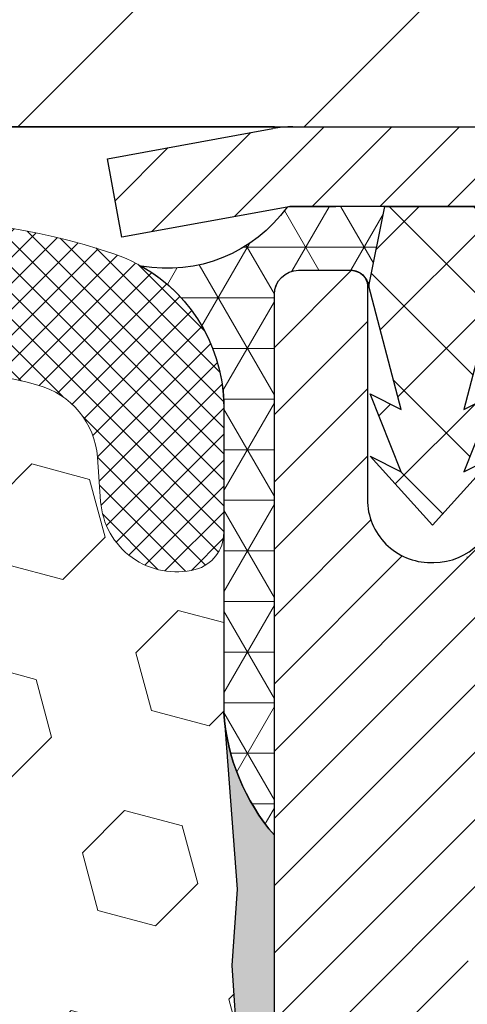
# Model space of a CAD drawing. Extents: x -1 to 3254, y -249 to 1977.
# Drawn here: x 25 to 26, y -229 to -228 of the extents above; entities that cross this region are included whole.
import ezdxf

# ---------------------------------------------------------------- set-up
doc = ezdxf.new("R2010")
doc.units = 0
doc.header["$LTSCALE"] = 5
doc.header["$MEASUREMENT"] = 0
doc.layers.get('DEFPOINTS').update_dxf_attribs({"linetype": 'CONTINUOUS'})
for name, color, linetype, lineweight in [('CAPPING STRIP - H', 251, 'CONTINUOUS', 15), ('CAPPING STRIP - L', 7, 'CONTINUOUS', 25), ('CORNER BEAD - H', 50, 'CONTINUOUS', 15), ('CORNER BEAD - L', 52, 'CONTINUOUS', 25), ('COVER PLATE - H', 251, 'CONTINUOUS', 13), ('COVER PLATE - L', 7, 'CONTINUOUS', 25), ('DIMS', 50, 'CONTINUOUS', 25), ('EPOXY ADHESIVE - H', 50, 'CONTINUOUS', 15), ('EPOXY ADHESIVE - L', 52, 'CONTINUOUS', 25), ('FOAM INSERT - H', 150, 'CONTINUOUS', 9), ('MIG RETAINER - H', 251, 'CONTINUOUS', 20), ('MIG RETAINER - L', 7, 'CONTINUOUS', 30), ('PVC SIDESHEET - H', 170, 'CONTINUOUS', 20), ('PVC SIDESHEET - L', 150, 'CONTINUOUS', 25), ('SILICONE BELLOWS - H', 20, 'CONTINUOUS', 13), ('SILICONE BELLOWS - L', 22, 'CONTINUOUS', 13), ('TEXT - 4', 241, 'CONTINUOUS', 25)]:
    doc.layers.add(name, color=color, linetype=linetype, lineweight=lineweight)
doc.dimstyles.get("Standard").update_dxf_attribs({"dimtxt": 0.18, "dimasz": 0.18, "dimexe": 0.18, "dimexo": 0.0625, "dimgap": 0.09, "dimtad": 0, "dimtih": 1, "dimtoh": 1, "dimdec": 4, "dimzin": 0, "dimdsep": 46, "dimtxsty": 'Standard', "dimcen": 0.09, "dimadec": 0, "dimazin": 0, "dimtfac": 1, "dimtdec": 4, "dimtofl": 0, "dimtmove": 0, "dimatfit": 3, "dimfxl": 1, "dimtolj": 1, "dimtzin": 0, "dimarcsym": 0})
doc.dimstyles.new('STANDARD$0', dxfattribs={"dimtxt": 0.18, "dimasz": 0.18, "dimexe": 0.18, "dimexo": 0.0625, "dimgap": 0.09, "dimtad": 0, "dimtih": 1, "dimtoh": 1, "dimdec": 4, "dimzin": 0, "dimdsep": 46, "dimtxsty": 'Standard', "dimcen": 0.09, "dimadec": 0, "dimazin": 0, "dimtfac": 1, "dimtdec": 4, "dimtofl": 0, "dimtmove": 0, "dimatfit": 3, "dimfxl": 1, "dimtolj": 1, "dimtzin": 0, "dimarcsym": 0})

# ---------------------------------------------------------------- blocks, each defined once
blk = doc.blocks.new('*D30')
at = {"layer": 'DEFPOINTS', "color": 0, "transparency": 16777216}
for p in [(29.12051075718179, -225.0764680223251), (14.12051075718179, -228.0905341719186), (29.12051075718179, -228.0905341719186)]:
    blk.add_point(p, dxfattribs=at)
at = {"layer": 'DIMS', "color": 0, "lineweight": -2, "transparency": 16777216}
for p, q in [((14.12051075718179, -227.8405341719186), (14.12051075718179, -224.8264680223251)), ((29.12051075718179, -227.8405341719186), (29.12051075718179, -224.8264680223251)), ((14.37051075718179, -225.0764680223251), (20.1302099350079, -225.0764680223251)), ((28.87051075718179, -225.0764680223251), (22.58854326834124, -225.0764680223251))]:
    blk.add_line(p, q, dxfattribs=at)
at = {"layer": 'DIMS', "color": 0, "transparency": 16777216}
for points in [[(14.37051075718179, -225.0348013556585), (14.37051075718179, -225.1181346889918), (14.12051075718179, -225.0764680223251)], [(28.87051075718179, -225.0348013556585), (28.87051075718179, -225.1181346889918), (29.12051075718179, -225.0764680223251)]]:
    blk.add_solid(points, dxfattribs=at)
at = {"layer": 'DIMS', "color": 0, "transparency": 16777216, "insert": (21.35937660167457, -225.0764680223251), "char_height": 0.25, "attachment_point": 5}
blk.add_mtext('\\A1;15 IN\\P [381.0mm]', dxfattribs=at)

msp = doc.modelspace()

# ---------------------------------------------------------------- hatches: boundary and pattern name
at = {"layer": 'CAPPING STRIP - H'}
h = msp.add_hatch(dxfattribs=at)
h.set_pattern_fill('ANSI31', color=256, scale=0.47244, angle=90, style=0)
h.set_pattern_definition([(45.00000000000001, (-970.6298417173638, 188.8825799536772), (0.04175819096297156, -0.04175819096297156), [])])
edge = h.paths.add_edge_path()
edge.add_line((25.43199772612403, -228.2892735801032), (25.41439096208322, -228.1924363778776))
edge.add_line((25.41439096208322, -228.1924363778776), (25.61870100190427, -228.1552890979094))
edge.add_arc((25.64335047156445, -228.2908611810207), 0.1377947244043846, 90.00000000099271, 100.30484647022479, ccw=False)
edge.add_line((25.64335047156206, -228.1530664566164), (25.87819781247359, -228.1530664566164))
edge.add_line((25.87819781247359, -228.1530664566164), (26.00122881641133, -228.2514912597666))
edge.add_line((26.00122881641133, -228.2514912597666), (25.64335047156206, -228.2514912597666))
edge.add_arc((25.64335047156502, -228.2908611810339), 0.03936992126728001, 90.00000000430171, 100.3048464714298)
edge.add_line((25.63630776594542, -228.2521263001363), (25.43199772612403, -228.2892735801032))
edge = h.paths.add_edge_path()
edge.add_arc((26.66559623767356, -228.2908611810267), 0.03936992126011774, 359.9999999998346, 449.9999999998345)
edge.add_line((26.66559623767367, -228.2514912597666), (26.2669757849159, -228.2514912597666))
edge.add_line((26.2669757849159, -228.2514912597666), (26.39000678885364, -228.1530664566164))
edge.add_line((26.39000678885364, -228.1530664566164), (26.70496615893322, -228.1530664566164))
edge.add_arc((26.70496615893311, -228.2514912597665), 0.09842480315012381, -6.622258297284134e-11, 89.99999999993378, ccw=False)
edge.add_line((26.80339096208323, -228.2514912597666), (26.80339096208323, -228.8026701574071))
edge.add_line((26.80339096208323, -228.8026701574071), (26.70496615893322, -228.8026701574071))
edge.add_line((26.70496615893322, -228.8026701574071), (26.70496615893368, -228.2908611810268))
at = {"layer": 'CORNER BEAD - H'}
h = msp.add_hatch(dxfattribs=at)
h.set_pattern_fill('NET3', color=256, scale=0.4999999999999999, style=0)
h.set_pattern_definition([(0, (77.00731670473132, -259.1143640522421), (0, 0.06249999999999999), []), (59.99999999999999, (77.00731670473132, -259.1143640522421), (-0.05412658773652741, 0.03125), []), (120, (77.00731670473132, -259.1143640522421), (-0.05412658773652741, -0.03124999999999998), [])])
edge = h.paths.add_edge_path()
edge.add_line((25.63631079792069, -228.2521263001363), (25.75690030431002, -228.2514912597666))
edge.add_line((25.75690030431002, -228.2514912597666), (25.73721674472356, -228.3499162597592))
edge.add_arc((25.73639704307486, -228.3502454797818), 0.0008833439965043788, -180.81815909917157, 21.88207023585761, ccw=False)
edge.add_arc((25.71554820680073, -228.3501984487737), 0.01996561200113023, 359.9012307823003, 450.0987692181279)
edge.add_line((25.71551378913634, -228.330232866438), (25.65031441798987, -228.3302319023252))
edge.add_arc((25.6506599163942, -228.3603809432923), 0.03015102055287741, 90.6565626395438, 179.1424159509849)
edge.add_line((25.62051227315997, -228.3599296697595), (25.62051227315997, -229.0280664566164))
edge.add_arc((25.8172811491821, -228.8582785489621), 0.2598959871883716, 183.9810485659174, 220.7902489381456, ccw=False)
edge.add_line((25.55801227315996, -228.8763222205075), (25.55801075718178, -228.5071422029696))
edge.add_arc((25.35758945719784, -228.4997693343901), 0.2005568664452723, 357.8932186802897, 420.6105080584232)
edge.add_arc((25.48849981727855, -228.1459586944777), 0.1819880394137842, 259.7165034153454, 324.3115968772839)
at = {"layer": 'COVER PLATE - H'}
h = msp.add_hatch(dxfattribs=at)
h.set_pattern_fill('ANSI31', color=256, scale=2, style=0)
h.set_pattern_definition([(45, (-34.13597841410464, -240.9236811531215), (-0.1767766952966368, 0.1767766952966369), [])])
h.paths.add_polyline_path([(22.08926075718157, -227.9030341719185), (21.83926075718151, -228.1530341719185), (29.12051075718179, -228.1530341719183), (29.12051075718179, -228.0905341719185), (28.0571454160029, -227.9030341719184)])
at = {"layer": 'EPOXY ADHESIVE - H'}
h = msp.add_hatch(dxfattribs=at)
h.set_pattern_fill('AR-SAND', color=256, scale=0.03937007874015701)
h.set_pattern_definition([(37.50000000000001, (-149.1632827659792, -113.3822568566735), (-0.002480053468882181, 0.07585920350445416), [0, -0.05984251968503865, 0, -0.06692913385826692, 0, -0.06397637795275514]), (7.499999999999999, (-149.1632827659792, -113.3822568566735), (0.06967624823888606, 0.1111081128043191), [0, -0.03228346456692874, 0, -0.05393700787401511, 0, -0.02066929133858243]), (327.5, (-149.2117079628296, -113.3822568566735), (0.1226040103051755, 0.0002227973833450738), [0, -0.0196850393700785, 0, -0.07086614173228262, 0, -0.09251968503936897]), (317.5, (-149.2117079628296, -113.3822568566735), (0.118351441124892, 0.03455415609977319), [0, -0.009842519685039252, 0, -0.04645669291338526, 0, -0.05314960629921196])])
h.paths.add_polyline_path([(25.85851075718111, -231.0622312598327), (25.6205107571843, -231.0622312598327), (25.62051007005644, -230.1402312598328), (25.56670860779585, -230.1402312598328), (25.56674394226664, -230.1708167590924), (25.56158671146469, -230.2792988966419), (25.57328709871323, -230.3386297997037), (25.57048269093494, -230.4450381943291), (25.56880041478408, -230.5640703502764), (25.56462881214921, -230.7027241566592), (25.57979509363637, -230.8521198304913), (25.5786168017817, -231.1008559071652), (25.64118988152964, -231.1219747990107), (25.75041437843075, -231.1317537569181), (25.7918632305813, -231.3171103986475), (25.7986420848628, -231.4465218237282), (25.80846672499039, -231.570955919432), (25.79992820616977, -231.7186178393213), (25.78611776435944, -231.9828141639136), (25.79239787627049, -232.1530341719184), (25.85851075718111, -232.1530341719183)])
h.paths.add_polyline_path([(25.6205092412055, -229.0280646997539, -0.1587493023973286), (25.55826061419842, -228.8796109644728), (25.57458887226077, -229.0945317232483), (25.56810207671052, -229.1886419198855), (25.57486240234531, -229.2934035497128), (25.56845085716296, -229.3666949185769), (25.57514626260823, -229.401837671747), (25.56845085716296, -229.4486145770584), (25.57927548588774, -229.5166125272772), (25.57718784198952, -229.6546169295502), (25.56845085716296, -229.7545054447183), (25.5665318002709, -229.987186759562), (25.56670860779585, -230.1402312598328), (25.62051007005644, -230.1402312598328)])
h.paths.add_polyline_path([(17.66122642072699, -230.8521198304913), (17.67639270221415, -230.7027241566592), (17.67222109957928, -230.5640703502765), (17.67053882342842, -230.445038194329), (17.66773441565013, -230.3386297997037), (17.67943480289867, -230.2792988966419), (17.67427757209672, -230.1708167590923), (17.67448971409246, -229.9871867595619), (17.6725706572004, -229.7545054447184), (17.66383367237384, -229.6546169295502), (17.66174602847562, -229.5166125272772), (17.6725706572004, -229.4486145770584), (17.66587525175513, -229.401837671747), (17.6725706572004, -229.3666949185769), (17.66615911201805, -229.2934035497128), (17.67291943765284, -229.1886419198856), (17.6664326421026, -229.0945317232483), (17.68301075718168, -228.8763222205407, -0.162003564913256), (17.62051227315786, -229.0280646997539), (17.62051075717907, -231.0622312598327), (17.38251075718032, -231.0622312598327), (17.38251075718032, -232.1530341719186), (17.44862363809287, -232.1530341719186), (17.45490375000393, -231.9828141639136), (17.44109330819359, -231.7186178393214), (17.43255478937298, -231.570955919432), (17.44237942950057, -231.4465218237282), (17.44915828378206, -231.3171103986475), (17.49060713593261, -231.1317537569181), (17.59983163283372, -231.1219747990107), (17.66240471258167, -231.1008559071652)])
at = {"layer": 'FOAM INSERT - H'}
h = msp.add_hatch(dxfattribs=at)
h.set_pattern_fill('HEX', color=256, scale=0.590551181102362, angle=45, style=0)
h.set_pattern_definition([(45, (-149.1632827659792, -113.3822568566735), (-0.09040931629367041, 0.09040931629367042), [0.07381889763779526, -0.1476377952755905]), (165, (-149.1632827659792, -113.3822568566735), (-0.03309210650226577, -0.1235014227959361), [0.07381889763779526, -0.1476377952755905]), (105, (-149.1110849228798, -113.3300590135741), (-0.1235014227959362, -0.03309210650226572), [0.07381889763779526, -0.1476377952755905])])
h.paths.add_polyline_path([(25.57927548588774, -229.5166125272772), (25.56845085716296, -229.4486145770584), (25.57514626260823, -229.401837671747), (25.56845085716296, -229.3666949185769), (25.57486240234531, -229.2934035497128), (25.56810207671052, -229.1886419198855), (25.57458887226077, -229.0945317232483), (25.55801075718168, -228.8763222205407), (25.55801075718157, -228.6543591882729, -0.3419987130706955), (25.52285450719771, -228.6997457118486, -0.4678085754937693), (25.40591819139238, -228.6158307945944), (25.4019132674076, -228.5612305384956, 0.3181494964560732), (25.32841881368919, -228.4720493098686, 0.1823640095576941), (24.91040398931401, -228.5119986437747, 0.2104691006944993), (24.80655080449523, -228.6353300192785, -0.7490683567196755), (24.62661356701117, -228.6353300192786, 0.2104691006851494), (24.52276038219876, -228.5119986437779, 0.2320575824470543), (23.99885637025969, -228.5119986437779, 0.2104691006854801), (23.89500318544717, -228.6353300192788, -0.7490683567205817), (23.7150659479639, -228.6353300192788, 0.2104691006856367), (23.61121276315126, -228.5119986437778, 0.2320575824470877), (23.08730875121219, -228.5119986437781, 0.2104691006852495), (22.98345556639979, -228.6353300192788, -0.7490683567204508), (22.8035183289164, -228.6353300192788, 0.210469100694833), (22.69966514409751, -228.5119986437748, 0.179087332819671), (22.28894756890199, -228.4701148202412, 0.3216472484078749), (22.21422628596767, -228.5596212794219), (22.21010332297053, -228.6158307946035, -0.4678085753433806), (22.09316700719623, -228.6997457118788, -0.3419987132082423), (22.05801075718179, -228.6543591882866), (22.05801075718179, -228.8762899358097, -0.162005855670963), (21.99551075718179, -229.0280341719186), (21.99551075718179, -229.8092841719184, 0.4142135623730951), (21.80801075718179, -229.9967841719184), (21.80801075718179, -230.3092841719184, 0.4142135623730951), (21.99551075718179, -230.4967841719184), (21.99551075718179, -232.1530341719188), (25.79239787627049, -232.1530341719184), (25.78611776435944, -231.9828141639136), (25.79992820616977, -231.7186178393213), (25.80846672499039, -231.570955919432), (25.7986420848628, -231.4465218237282), (25.7918632305813, -231.3171103986475), (25.75041437843075, -231.1317537569181), (25.64118988152964, -231.1219747990107), (25.5786168017817, -231.1008559071652), (25.57979509363637, -230.8521198304913), (25.56462881214921, -230.7027241566592), (25.56880041478408, -230.5640703502764), (25.57048269093494, -230.4450381943291), (25.57328709871323, -230.3386297997037), (25.56158671146469, -230.2792988966419), (25.56674394226664, -230.1708167590924), (25.5665318002709, -229.9871867595621), (25.56845085716296, -229.7545054447183), (25.57718784198952, -229.6546169295503)])
at = {"layer": 'MIG RETAINER - H'}
h = msp.add_hatch(dxfattribs=at)
h.set_pattern_fill('ANSI31', color=256, scale=0.47, style=0)
h.set_pattern_definition([(45, (-924.5879401052554, -666.414589488513), (-0.04154252339470966, 0.04154252339470967), [])])
h.paths.add_polyline_path([(25.62051075718208, -231.0622312598327), (25.62051075718106, -230.3614899185327), (25.69480709146277, -230.2969051004728), (25.85851075718111, -230.2969051004728), (25.85851075718111, -231.0622312598327)])
edge = h.paths.add_edge_path()
edge.add_arc((26.40051075717898, -228.6132312598305), 0.07800000000003138, 270.000000000501, 360.0000000000418)
edge.add_line((26.47851075717907, -228.6132312598304), (26.47851075717873, -228.3502312598333))
edge.add_arc((26.49851075717894, -228.3502312598331), 0.02000000000020918, 90.00000000195422, 180.0000000006514, ccw=False)
edge.add_line((26.49851075717826, -228.3302312598329), (26.58551075717813, -228.3302312598311))
edge.add_arc((26.58551075717881, -228.3602312598311), 0.03000000000002956, 2.1719870346714742e-10, 90.0000000013028, ccw=False)
edge.add_line((26.61551075717879, -228.360231259831), (26.61551075717947, -228.8952312598381))
edge.add_arc((26.45851075717954, -228.8952312598382), 0.1569999999999254, -90.00000000033191, 6.230038707144558e-11, ccw=False)
edge.add_line((26.45851075717863, -229.0522312598382), (26.29225044222133, -229.0522312598374))
edge.add_arc((26.29225044223202, -229.1309709448689), 0.07873968503150763, 90.00000000777618, 177.4144840053407)
edge.add_arc((26.09870798316584, -229.1222312598334), 0.114999999999426, 275.2124696741832, 357.41448399788595, ccw=False)
edge.add_arc((26.10733866849106, -229.2168384015867), 0.02000000000000517, 160.3257550186187, 275.2124696744299, ccw=False)
edge.add_arc((25.97729170205972, -229.1703407873985), 0.1181095275611714, 340.3257550185371, 642.6342225154141)
edge.add_arc((26.00749986222005, -229.3051061711697), 0.02000000000040289, -10.621520467928804, 102.63422251394002, ccw=False)
edge.add_arc((25.94951075717998, -229.2942312598317), 0.07899999999997757, 270.0000000008245, 349.3784795304081, ccw=False)
edge.add_line((25.94951075718112, -229.3732312598317), (25.87551075717991, -229.3732312598328))
edge.add_arc((25.87551075718014, -229.3902312598328), 0.01699999999999591, 90.00000000076633, 180)
edge.add_line((25.85851075718009, -229.3902312598328), (25.85851075718066, -229.9843085508614))
edge.add_line((25.85851075718066, -229.9843085508614), (25.69480709146277, -229.9843085508614))
edge.add_line((25.69480709146277, -229.9843085508614), (25.62051075718106, -229.9197237328015))
edge.add_line((25.62051075718106, -229.9197237328015), (25.62051075717878, -228.3602312598338))
edge.add_arc((25.65051075717864, -228.3602312598337), 0.02999999999985903, 90.00000000043423, 180.0000000002171, ccw=False)
edge.add_line((25.65051075717841, -228.3302312598337), (25.71551075717858, -228.3302312598331))
edge.add_arc((25.71551075717881, -228.3502312598331), 0.01999999999998181, 0, 90.00000000065143, ccw=False)
edge.add_line((25.73551075717879, -228.3502312598331), (25.73551075717913, -228.6132312598345))
edge.add_arc((25.81351075717911, -228.6132312598344), 0.07799999999997453, 180.0000000000835, 270.0000000004176)
edge.add_line((25.81351075717967, -228.6912312598344), (25.81751075717969, -228.6912312598344))
edge.add_arc((25.81751075717924, -228.6132312598345), 0.07799999999986085, 270.000000000334, 360.0000000001671)
edge.add_line((25.8955107571791, -228.6132312598343), (25.89551075717876, -228.3502312598337))
edge.add_arc((25.91551075717874, -228.3502312598337), 0.01999999999998181, 90.00000000032571, 180, ccw=False)
edge.add_line((25.91551075717863, -228.3302312598337), (26.05695740523496, -228.3302312598327))
edge.add_line((26.05695740523496, -228.3302312598327), (26.05695740523496, -228.66112646605))
edge.add_line((26.05695740523496, -228.66112646605), (26.07624296763268, -228.6804570729518))
edge.add_line((26.07624296763268, -228.6804570729518), (26.07624296763268, -228.7575993225371))
edge.add_line((26.07624296763268, -228.7575993225371), (26.13409965482132, -228.79617044733))
edge.add_line((26.13409965482132, -228.79617044733), (26.19195634200995, -228.7575993225371))
edge.add_line((26.19195634200995, -228.7575993225371), (26.19195634200995, -228.6804570729518))
edge.add_line((26.19195634200995, -228.6804570729518), (26.21124190440677, -228.6611715105558))
edge.add_line((26.21124190440677, -228.6611715105558), (26.21124190440677, -228.3302312598327))
edge.add_line((26.21124190440677, -228.3302312598327), (26.29851075717878, -228.3302312598325))
edge.add_arc((26.29851075717878, -228.3502312598325), 0.01999999999998181, 0, 90, ccw=False)
edge.add_line((26.31851075717876, -228.3502312598325), (26.3185107571791, -228.6132312598306))
edge.add_arc((26.39651075717919, -228.6132312598304), 0.07800000000008822, 180.000000000167, 270.000000000334)
edge.add_line((26.39651075717964, -228.6912312598305), (26.40051075717966, -228.6912312598305))
at = {"layer": 'PVC SIDESHEET - H'}
h = msp.add_hatch(dxfattribs=at)
h.set_pattern_fill('ANSI37', color=256, scale=0.59055, style=0)
h.set_pattern_definition([(135, (2972.290860289203, -715.3271950482027), (0.05219773870371444, 0.05219773870371446), []), (45.00000000000001, (2972.290860289203, -715.3271950482027), (0.05219773870371445, -0.05219773870371446), [])])
edge = h.paths.add_edge_path()
edge.add_line((25.7372137127492, -228.3499162597595), (25.75689727233513, -228.2514912597669))
edge.add_line((25.75689727233513, -228.2514912597669), (26.03075019391682, -228.2514912597666))
edge.add_line((26.03075019391682, -228.2514912597666), (26.05535639470455, -228.2711762203968))
edge.add_line((26.05535639470455, -228.2711762203968), (26.05535639470455, -228.3302312597584))
edge.add_line((26.05535639470455, -228.3302312597584), (25.9143787127488, -228.3302312597587))
edge.add_arc((25.91437871274914, -228.3499162597588), 0.01968500000009499, 450.0000000011581, 539.9999999998345)
edge.add_line((25.89469371274905, -228.3499162597588), (25.85452499182762, -228.5021124255726))
edge.add_line((25.85452499182762, -228.5021124255726), (25.89309627090475, -228.4828267860342))
edge.add_line((25.89309627090475, -228.4828267860342), (25.85452499182739, -228.5792549837289))
edge.add_line((25.85452499182739, -228.5792549837289), (25.89309627090498, -228.5599693441896))
edge.add_line((25.89309627090498, -228.5599693441896), (25.81595371275003, -228.6451912597589))
edge.add_line((25.81595371275003, -228.6451912597589), (25.73881115459463, -228.5599693441898))
edge.add_line((25.73881115459463, -228.5599693441898), (25.77738243367131, -228.5792549837286))
edge.add_line((25.77738243367131, -228.5792549837286), (25.7388111545944, -228.4828267860344))
edge.add_line((25.7388111545944, -228.4828267860344), (25.77738243367199, -228.502112425573))
edge.add_line((25.77738243367199, -228.502112425573), (25.7372137127492, -228.3499162597595))
at = {"layer": 'SILICONE BELLOWS - H'}
h = msp.add_hatch(dxfattribs=at)
h.set_pattern_fill('ANSI37', color=256, scale=0.1812307692189964, style=0)
h.set_pattern_definition([(135, (402.0811915197377, -234.4717955923799), (0.01601868823430082, 0.01601868823430083), []), (45.00000000000001, (402.0811915197377, -234.4717955923799), (0.01601868823430083, -0.01601868823430082), [])])
edge = h.paths.add_edge_path()
edge.add_arc((23.34926075718199, -229.0460163190841), 0.5948056245285626, 63.87063646646386, 116.1293635335918)
edge.add_arc((23.17538861971627, -228.6915590424308), 0.200000000000038, 116.1293635335739, 163.6714393199933)
edge.add_arc((22.89348694765809, -228.6089726646765), 0.093749999999582, 196.3285606799865, 343.6714393200136, ccw=False)
edge.add_arc((22.61158527559994, -228.6915590424306), 0.1999999999999591, 16.32856067995349, 63.87063646638352)
edge.add_arc((22.43771313814925, -229.0460163190857), 0.5948056245234621, 63.87063646777008, 104.4838956086651)
edge.add_arc((22.31395835614302, -228.5669366180017), 0.09999999999998624, 104.4838956073199, 175.8048724009617)
edge.add_line((22.21422628596767, -228.5596212794218), (22.21010332297121, -228.6158307945943))
edge.add_arc((22.11660450717024, -228.6089726646841), 0.09375000001092405, 255.5224878268157, 355.8048724066342, ccw=False)
edge.add_arc((22.1048857571819, -228.6543591882867), 0.04687500000009815, 180.0000000001737, 255.52248782142948, ccw=False)
edge.add_line((22.05801075718179, -228.6543591882868), (22.05801075718214, -228.4973794332007))
edge.add_arc((22.25801075718609, -228.4973794331955), 0.200000000003957, 108.1566385904093, 180.0000000015063, ccw=False)
edge.add_arc((22.43771313811904, -229.0453446452947), 0.7766791303563167, 63.83112870669129, 108.15663858808989, ccw=False)
edge.add_arc((22.6920391927945, -228.5277762176431), 0.1999999999999511, 0.9999999999841975, 63.83112870739183, ccw=False)
edge.add_line((22.89200873182572, -228.5242857363557), (22.89348694765815, -228.608972664676))
edge.add_line((22.89348694765815, -228.608972664676), (22.89496516349047, -228.5242857363559))
edge.add_arc((23.09493470252585, -228.5277762176367), 0.2000000000039834, 116.16887129445419, 179.0000000019416, ccw=False)
edge.add_arc((23.34926075718659, -229.0453446452954), 0.7766791303601782, 63.83112870848868, 116.1688712925812, ccw=False)
edge.add_arc((23.60358681183769, -228.527776217632), 0.200000000004016, 0.9999999981071142, 63.83112870662808, ccw=False)
edge.add_line((23.8035563508731, -228.5242857363511), (23.80503456670565, -228.608972664676))
edge.add_line((23.80503456670565, -228.608972664676), (23.80651278253808, -228.5242857363511))
edge.add_arc((24.00648232156939, -228.5277762176384), 0.2000000000000246, 116.16887129150129, 179.0000000000244, ccw=False)
edge.add_arc((24.26080837623361, -229.0453446452953), 0.7766791303561216, 63.83112870800392, 116.16887129211, ccw=False)
edge.add_arc((24.51513443088542, -228.5277762176368), 0.2000000000040136, 0.9999999981071142, 63.83112870554032, ccw=False)
edge.add_line((24.71510396992082, -228.5242857363559), (24.71658218575314, -228.608972664676))
edge.add_line((24.71658218575314, -228.608972664676), (24.71806040158546, -228.5242857363559))
edge.add_arc((24.91802994061671, -228.5277762176432), 0.1999999999999627, 116.1688712926146, 179.0000000000485, ccw=False)
edge.add_arc((25.1723559952921, -229.0453446452948), 0.7766791303563241, 71.21984973564389, 116.16887129330519, ccw=False)
edge.add_arc((25.35801075717781, -228.4993674216187), 0.200000000003992, -1.6365788724215236e-09, 71.21984973333491, ccw=False)
edge.add_line((25.55801075718179, -228.4993674216244), (25.55801075718157, -228.6543591882869))
edge.add_arc((25.51113575719247, -228.6543591882729), 0.04687499998909672, 284.47751216153983, 359.9999999828036, ccw=False)
edge.add_arc((25.49941700718179, -228.608972664676), 0.09375000000001081, 184.1951275989409, 284.4775121787568, ccw=False)
edge.add_line((25.40591819139238, -228.6158307945945), (25.4019132674076, -228.5612305384956))
edge.add_arc((25.30218119723224, -228.5685458770752), 0.09999999999998896, 4.195127598891563, 74.78889782179056)
edge.add_arc((25.17235599526236, -229.0460163190854), 0.5948056245233274, 74.78889782047031, 116.1293635322096)
edge.add_arc((24.99848385781167, -228.6915590424306), 0.2000000000000202, 116.1293635335265, 163.6714393199664)
edge.add_arc((24.7165821857532, -228.608972664676), 0.09374999999996066, 196.3285606800451, 343.67143931997276, ccw=False)
edge.add_arc((24.43468051369471, -228.6915590424307), 0.2000000000000642, 16.32856068006346, 63.8706364664761)
edge.add_arc((24.2608083762292, -229.046016319084), 0.5948056245285116, 63.87063646644279, 116.1293635335633)
edge.add_arc((24.08693623876366, -228.6915590424307), 0.2000000000000197, 116.1293635335447, 163.6714393200178)
edge.add_arc((23.80503456670554, -228.6089726646765), 0.09374999999951604, 196.3285606799622, 343.67143932001983, ccw=False)
edge.add_arc((23.52313289464738, -228.6915590424306), 0.2000000000000491, 16.32856067997988, 63.87063646648797)

# ---------------------------------------------------------------- linework, layer by layer
at = {"layer": 'CAPPING STRIP - L'}
for p, q in [((25.64335047156206, -228.1530664566164), (25.87819781247359, -228.1530664566164)), ((25.41439096208311, -228.1924363778769), (25.61870100190427, -228.1552890979094)), ((25.43199772612403, -228.2892735801032), (25.41439096208311, -228.1924363778769)), ((25.63630776594542, -228.2521263001363), (25.43199772612403, -228.2892735801032)), ((26.00122881641133, -228.2514912597666), (25.64335047156206, -228.2514912597666))]:
    msp.add_line(p, q, dxfattribs=at)
for centre, radius, start, end in [((25.64335047156502, -228.2908611810271), 0.13779472441075, 90.00000000123107, 100.3048464699812), ((25.64335047156445, -228.2908611810277), 0.03936992126108407, 90.00000000347177, 100.304846472232)]:
    msp.add_arc(centre, radius, start, end, dxfattribs=at)
at = {"layer": 'CORNER BEAD - L'}
msp.add_lwpolyline([(25.65031441798999, -228.3302319023252), (25.71551378913623, -228.330232866438, -0.3524195209252055), (25.73721674472356, -228.3499162597592), (25.75690030431002, -228.2514912597666), (25.63631079792314, -228.2521263001359, -0.2895575697731536), (25.45601152895646, -228.3250233688599, -0.2806979552154307), (25.55801075718178, -228.5071422029698), (25.55801227315996, -228.8763222205075, 0.1620058556709634), (25.62051227315996, -229.0280664566164), (25.62051227315929, -228.3599296697595, -0.4064943306973502)], format="xyb", close=True, dxfattribs=at)
at = {"layer": 'COVER PLATE - L'}
for p, q in [((14.12051075718179, -228.1530341719186), (29.12051075718179, -228.1530341719184)), ((25.62051075718179, -228.1530341719185), (17.62051075718179, -228.1530341719185))]:
    msp.add_line(p, q, dxfattribs=at)
at = {"layer": 'EPOXY ADHESIVE - L'}
msp.add_lwpolyline([(25.6205107571843, -231.0622312598327), (25.6205092412055, -229.0280646997539, -0.162003564913253), (25.55801075718168, -228.8763222205407), (25.57458887226077, -229.0945317232483), (25.56810207671052, -229.1886419198855), (25.57486240234531, -229.2934035497128)], format="xyb", dxfattribs=at)
at = {"layer": 'MIG RETAINER - L'}
for p, q in [((25.85890445560077, -228.6845598425164), (25.85811705875145, -228.6845598425154)), ((25.85890445560452, -228.6845598425139), (25.8581170587552, -228.684559842513))]:
    msp.add_line(p, q, dxfattribs=at)
msp.add_lwpolyline([(25.62051075718106, -229.9197237328015), (25.62051075717878, -228.3602312598338, -0.4142135623706347), (25.65051075717841, -228.3302312598337), (25.71551075717858, -228.3302312598331, -0.4142135623754759), (25.73551075717879, -228.3502312598331), (25.73551075717913, -228.6132312598345, 0.4142135623747433), (25.81351075717967, -228.6912312598344), (25.81751075717969, -228.6912312598344, 0.4142135623714135), (25.8955107571791, -228.6132312598343)], format="xyb", dxfattribs=at)
at = {"layer": 'PVC SIDESHEET - L'}
msp.add_lwpolyline([(26.05535639470455, -228.2711762203968), (26.05535639470455, -228.3302312597584), (25.91437871274835, -228.3302312597587, 0.414213562373518), (25.89469371274837, -228.3499162597588), (25.85452499182671, -228.5021124255729), (25.8930962709043, -228.4828267860339), (25.85452499182694, -228.5792549837284), (25.89309627090453, -228.5599693441895), (25.81595371274912, -228.645191259759), (25.73881115459372, -228.5599693441899), (25.77738243367131, -228.5792549837286), (25.7388111545935, -228.4828267860343), (25.77738243367108, -228.5021124255731), (25.73721371274829, -228.3499162597592), (25.75689727233467, -228.2514912597669), (26.03075019391648, -228.2514912597664)], format="xyb", close=True, dxfattribs=at)
at = {"layer": 'SILICONE BELLOWS - L'}
msp.add_lwpolyline([(24.82982627889939, -228.3482765963075, -0.1986811412813065), (25.42239830031835, -228.3100152516023, -0.3211604170603026), (25.55801075718179, -228.4993674216244), (25.55801075718157, -228.6543591882869, -0.3419987131547466), (25.52285450717043, -228.6997457118557, -0.4678085754018775), (25.40591819139238, -228.6158307945945), (25.4019132674076, -228.5612305384956, 0.3181494964636094), (25.32841881368651, -228.4720493098679, 0.1823640095595041), (24.91040398930781, -228.5119986437778, 0.2104691006854303)], format="xyb", dxfattribs=at)

# ---------------------------------------------------------------- dimensions: what is measured, and where the dimension line sits
at = {"layer": 'DIMS'}
dim = msp.add_linear_dim(base=(29.12051075718179, -225.0764680223251), p1=(14.12051075718179, -228.0905341719186), p2=(29.12051075718179, -228.0905341719186), text='<>\\P[]', dimstyle='STANDARD$0', override={"dimtxt": 0.25, "dimasz": 0.25, "dimexe": 0.25, "dimexo": 0.25, "dimgap": 0.25, "dimlunit": 5, "dimpost": ' IN', "dimfrac": 2}, dxfattribs=at)
dim.commit()
dim.dimension.update_dxf_attribs({"geometry": '*D30', "text_midpoint": (21.35937660167457, -225.0764680223251), "dimtype": 160})

# ---------------------------------------------------------------- leaders
at = {"layer": 'TEXT - 4'}
for points in [[(21.77664978797984, -228.0282780454004), (25.05232234478767, -219.7188979451814), (25.50818777997229, -219.7188979451814)], [(21.8408101451376, -229.6545756391025), (26.30112516906661, -220.9949482279179), (26.6499446231083, -220.9949482279179)]]:
    msp.add_leader(points, dimstyle='Standard', override={"dimasz": 0.25}, dxfattribs=at)

doc.saveas('drawing.dxf')
